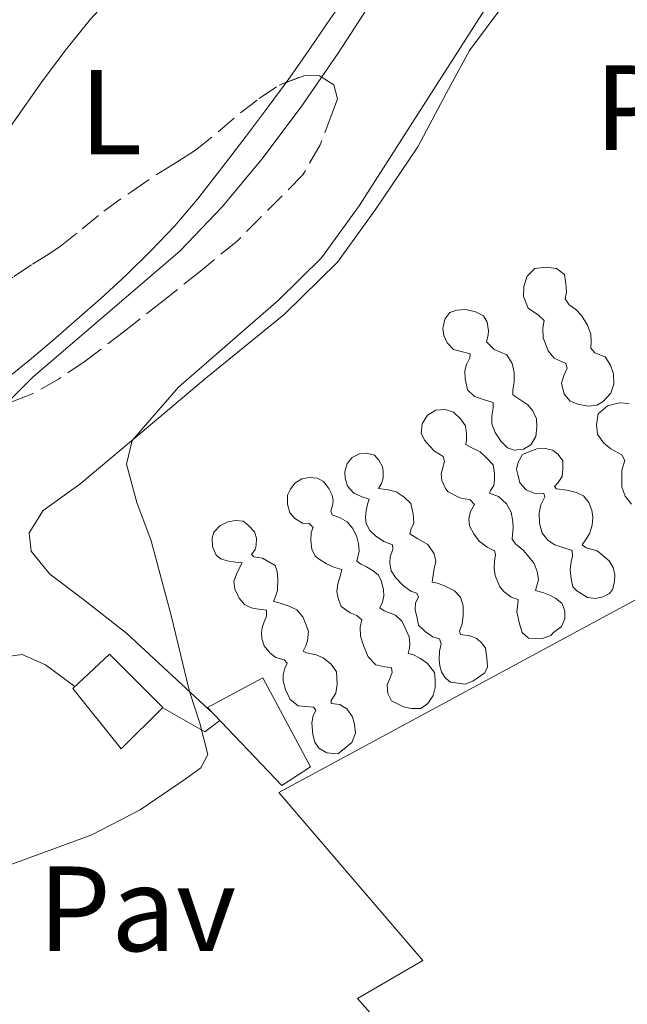
# Model space of a CAD drawing. Units: metres. Extents: x 598185 to 601663, y 4659720 to 4662082.
# Drawn here: x 598766 to 598816, y 4659867 to 4659948 of the extents above; entities that cross this region are included whole.
import ezdxf
from ezdxf.enums import TextEntityAlignment as Align

# ---------------------------------------------------------------- set-up
doc = ezdxf.new("R2010")
doc.units = ezdxf.units.M
doc.header["$MEASUREMENT"] = 0
doc.linetypes.add('DGN Style 3', pattern=[2.435890702152634, 1.739921930109024, -0.6959687720436097])
for name, color, linetype, lineweight in [('Curva de nivel intermedia', 30, 'Continuous', 0), ('Depósito elevado (sin especificar)', 1, 'Continuous', 0), ('Edificio', 1, 'Continuous', 13), ('Etiqueta de uso rústico', 92, 'Continuous', 0), ('Línea de cambio de uso (parcela vista)', 92, 'Continuous', 0), ('Línea de pavimento', 1, 'Continuous', 0), ('Marquesina', 1, 'Continuous', 0), ('Nave industrial', 1, 'Continuous', 13), ('Pavimento', 7, 'Continuous', 0), ('Zona arbolada', 92, 'DGN Style 3', 0)]:
    doc.layers.add(name, color=color, linetype=linetype, lineweight=lineweight)
doc.styles.add('Style-Arial', font='arial.ttf')

msp = doc.modelspace()

# ---------------------------------------------------------------- linework, layer by layer
at = {"layer": 'Curva de nivel intermedia', "color": 30, "linetype": 'Continuous', "lineweight": 0, "flags": 128}
for points, elevation in [([(598719.66, 4659872.230000001), (598722.91, 4659876.539999999), (598726.2699999996, 4659880.760000001), (598744.4900000007, 4659901.880000001), (598746.3200000012, 4659903.49), (598748.4600000004, 4659904.720000001), (598750.13, 4659905.37), (598752.7100000017, 4659905.84), (598755.070000002, 4659906.74), (598757.570000001, 4659909.21), (598759.9800000006, 4659911.74), (598767.0900000005, 4659918.759999999), (598779.2700000001, 4659929.199999999), (598782.7900000005, 4659932.869999999), (598786.0300000015, 4659936.800000001), (598789.2800000014, 4659941.119999999), (598792.3500000003, 4659945.560000001), (598801.2300000008, 4659959.26), (598804.5000000009, 4659963.179999998), (598808.3200000008, 4659966.689999999), (598812.8, 4659970.17), (598817.7900000013, 4659973)], 385), ([(598736.4700000009, 4659863.789999999), (598742.4600000011, 4659867.779999998), (598750.3200000002, 4659872.079999999), (598758.3700000012, 4659875.92), (598771.9800000011, 4659880.91), (598775.970000001, 4659882.980000001), (598779.7800000019, 4659885.550000001), (598780.9900000012, 4659886.429999999), (598781.5700000002, 4659887.550000001), (598780.9100000008, 4659890.13), (598780.0600000013, 4659892.75), (598778.5500000004, 4659899.029999998), (598776.8800000007, 4659905.210000001), (598775.6900000017, 4659908.390000001), (598774.8500000011, 4659911.57), (598775.3000000004, 4659913.52), (598779.1400000005, 4659917.939999999), (598787.4199999997, 4659925.130000001), (598790.9600000001, 4659928.619999998), (598794.0800000004, 4659932.930000001), (598804.6700000007, 4659949.480000001), (598808.0500000003, 4659954.199999999), (598812.0300000012, 4659958.560000001), (598816.400000001, 4659961.59)], 390)]:
    msp.add_lwpolyline(points, dxfattribs=dict(at, elevation=elevation))
at = {"layer": 'Depósito elevado (sin especificar)', "color": 1, "linetype": 'Continuous', "lineweight": 0, "flags": 128}
for points, elevation in [([(598813.7400000002, 4659916.439999999), (598813.0199999996, 4659916.359999999), (598812.1500000004, 4659916.52), (598811.54, 4659916.77), (598811.0199999996, 4659917.350000001), (598810.7999999998, 4659918.27), (598810.9800000006, 4659918.810000001), (598811.2800000003, 4659919.49), (598811.1600000003, 4659919.9), (598810.2000000002, 4659920.34), (598809.7000000002, 4659920.930000001), (598809.2999999998, 4659922), (598809.2599999999, 4659922.800000001), (598809.3799999999, 4659923.449999999), (598808.9100000003, 4659923.9), (598808.0599999996, 4659924.480000001), (598807.6799999997, 4659925.42), (598807.7000000002, 4659926.26), (598807.9800000006, 4659927.100000001), (598808.6200000001, 4659927.76), (598809.5300000003, 4659927.850000001), (598810.4000000004, 4659927.76), (598811.0499999998, 4659927.25), (598811.1799999997, 4659926.470000001), (598811.2300000006, 4659925.82), (598811.1200000001, 4659925.25), (598811.4500000002, 4659924.75), (598812, 4659924.359999999), (598812.4699999997, 4659923.850000001), (598812.9600000001, 4659923.050000001), (598813.25, 4659922.32), (598813.2599999999, 4659921.74), (598813.2300000006, 4659921.15), (598813.5800000001, 4659920.76), (598814.4100000003, 4659920.449999999), (598814.8600000005, 4659919.76), (598815.1200000001, 4659919.029999999), (598815.1399999997, 4659918.180000001), (598814.9000000004, 4659917.430000001), (598814.2699999996, 4659916.74), (598813.7400000002, 4659916.439999999)], 399.3500000000059), ([(598807.6600000003, 4659912.810000001), (598806.9000000004, 4659912.710000001), (598806.3399999999, 4659912.91), (598805.8099999996, 4659913.430000001), (598805.3399999999, 4659914.180000001), (598805.04, 4659914.91), (598805.04, 4659915.560000001), (598805.1600000003, 4659916.220000001), (598805.1699999999, 4659916.66), (598804.5300000003, 4659916.859999999), (598803.6200000001, 4659917.16), (598803.0499999998, 4659917.710000001), (598802.8399999999, 4659918.640000001), (598802.8200000003, 4659919.289999999), (598802.9500000002, 4659919.810000001), (598803.2199999997, 4659920.369999999), (598803.2699999996, 4659920.689999999), (598802.6399999997, 4659920.859999999), (598801.8799999999, 4659921.050000001), (598801.3700000001, 4659921.59), (598801.0700000003, 4659922.210000001), (598800.9900000002, 4659922.789999999), (598801.1699999999, 4659923.560000001), (598801.5800000001, 4659924.109999999), (598802.1600000003, 4659924.310000001), (598802.9100000003, 4659924.350000001), (598803.7100000001, 4659924.16), (598804.3600000005, 4659923.82), (598804.6699999999, 4659923.32), (598804.7699999996, 4659922.59), (598804.75, 4659922.27), (598804.5999999996, 4659921.67), (598805.2400000002, 4659921.060000001), (598806.2999999998, 4659920.619999999), (598806.7400000002, 4659919.890000001), (598806.8899999997, 4659919.140000001), (598806.9000000004, 4659918.350000001), (598806.7999999998, 4659917.699999999), (598806.79, 4659917.300000001), (598807.29, 4659916.960000001), (598808.0199999996, 4659916.480000001), (598808.4400000004, 4659915.980000001), (598808.7400000002, 4659915.300000001), (598808.7800000003, 4659914.609999999), (598808.7000000002, 4659913.859999999), (598808.29, 4659913.17), (598807.6600000003, 4659912.810000001)], 399.3500000000059), ([(598809.9299999997, 4659897.4), (598809.2000000002, 4659897.15), (598808.0800000001, 4659897.16), (598807.5599999996, 4659897.640000001), (598807.3300000001, 4659898.350000001), (598807.1299999999, 4659899.350000001), (598807.2000000002, 4659899.970000001), (598807.2400000002, 4659900.359999999), (598806.6500000004, 4659900.57), (598806.0700000003, 4659901.01), (598805.7199999997, 4659901.42), (598805.3399999999, 4659902.34), (598805.2400000002, 4659902.939999999), (598805.2699999996, 4659903.539999999), (598805.3600000005, 4659904.100000001), (598805.2800000003, 4659904.380000001), (598804.6699999999, 4659904.699999999), (598804.0099999999, 4659905.180000001), (598803.5700000003, 4659905.789999999), (598803.2100000001, 4659906.460000001), (598803.1600000003, 4659907.039999999), (598803.2999999998, 4659907.640000001), (598803.6299999999, 4659908.230000001), (598803.25, 4659908.609999999), (598802.4100000003, 4659908.77), (598801.4400000004, 4659909.26), (598801.2199999997, 4659909.539999999), (598800.9100000003, 4659910.199999999), (598800.8600000005, 4659910.76), (598800.9900000002, 4659911.289999999), (598801.1500000004, 4659911.779999999), (598801.0300000003, 4659912.199999999), (598800.2999999998, 4659912.640000001), (598799.8600000005, 4659913.100000001), (598799.4900000002, 4659913.560000001), (598799.2000000002, 4659914.140000001), (598799.2800000003, 4659914.91), (598799.7199999997, 4659915.619999999), (598800.4199999999, 4659916.02), (598801.2000000002, 4659916.09), (598801.8700000001, 4659915.850000001), (598802.4600000001, 4659915.32), (598802.8700000001, 4659914.730000001), (598802.9500000002, 4659914.060000001), (598802.9699999997, 4659913.550000001), (598802.9000000004, 4659913.199999999), (598803.3399999999, 4659912.939999999), (598804.0800000001, 4659912.58), (598804.6200000001, 4659912.09), (598805.1500000004, 4659911.52), (598805.2699999996, 4659910.800000001), (598805.2699999996, 4659910.289999999), (598805.2199999997, 4659909.810000001), (598804.9500000002, 4659909.390000001), (598804.8600000005, 4659909.15), (598805.5899999999, 4659908.880000001), (598806.2599999999, 4659908.289999999), (598806.6500000004, 4659907.600000001), (598806.79, 4659906.82), (598806.8200000003, 4659906.27), (598806.7599999999, 4659905.74), (598806.7300000006, 4659905.359999999), (598807, 4659904.980000001), (598807.6299999999, 4659904.460000001), (598808.0999999996, 4659903.9), (598808.5599999996, 4659903.350000001), (598808.8099999996, 4659902.680000001), (598808.9199999999, 4659902), (598808.7400000002, 4659901.41), (598808.6500000004, 4659901.119999999), (598809.3399999999, 4659900.92), (598809.8899999997, 4659900.699999999), (598810.3399999999, 4659900.449999999), (598810.8300000001, 4659900.07), (598811.0800000001, 4659899.42), (598811.0800000001, 4659898.76), (598810.8099999996, 4659898.140000001), (598810.1600000003, 4659897.65), (598809.9299999997, 4659897.4)], 398.9499999999975), ([(598814.2199999997, 4659900.600000001), (598813.6500000004, 4659900.460000001), (598812.9600000001, 4659900.539999999), (598812.0899999999, 4659901.08), (598811.7400000002, 4659901.42), (598811.5999999996, 4659902.08), (598811.5300000003, 4659902.850000001), (598811.5999999996, 4659903.470000001), (598811.7300000006, 4659903.960000001), (598811.6900000004, 4659904.430000001), (598811.0099999999, 4659904.640000001), (598810.2599999999, 4659904.890000001), (598809.7000000002, 4659905.25), (598809.2000000002, 4659905.859999999), (598808.9800000006, 4659906.689999999), (598808.9600000001, 4659907.52), (598809.1100000005, 4659908.210000001), (598809.4400000004, 4659908.850000001), (598809.3499999996, 4659909.130000001), (598808.54, 4659909.17), (598807.8799999999, 4659909.449999999), (598807.3700000001, 4659910.01), (598807.2000000002, 4659910.720000001), (598807.0999999996, 4659911.16), (598807.2400000002, 4659911.74), (598807.5899999999, 4659912.350000001), (598808.1900000004, 4659912.619999999), (598808.7599999999, 4659912.83), (598809.4600000001, 4659912.859999999), (598810.0999999996, 4659912.710000001), (598810.54, 4659912.350000001), (598810.9199999999, 4659911.83), (598810.9199999999, 4659911.15), (598810.8799999999, 4659910.539999999), (598810.54, 4659910.050000001), (598810.2199999997, 4659909.720000001), (598810.3899999997, 4659909.52), (598811.2400000002, 4659909.41), (598812.0599999996, 4659909.210000001), (598812.6200000001, 4659908.949999999), (598813.0599999996, 4659908.4), (598813.3200000003, 4659907.75), (598813.3899999997, 4659907.17), (598813.3399999999, 4659906.52), (598813.1399999997, 4659905.800000001), (598812.7699999996, 4659905.24), (598812.5099999999, 4659904.880000001), (598812.8600000005, 4659904.640000001), (598813.75, 4659904.380000001), (598814.2300000006, 4659904), (598814.7400000002, 4659903.560000001), (598815.0899999999, 4659903.02), (598815.2300000006, 4659902.4), (598815.1900000004, 4659901.83), (598815.04, 4659901.199999999), (598814.7800000003, 4659900.869999999), (598814.2199999997, 4659900.600000001)], 405.3099999999972), ([(598803.4900000002, 4659893.609999999), (598802.8600000005, 4659893.369999999), (598801.6299999999, 4659893.52), (598801.1799999997, 4659893.890000001), (598800.8899999997, 4659894.369999999), (598800.75, 4659894.890000001), (598800.6900000004, 4659895.4), (598800.7199999997, 4659896.09), (598800.8600000005, 4659896.699999999), (598800.7300000006, 4659897.100000001), (598800.1600000003, 4659897.279999999), (598799.54, 4659897.720000001), (598798.9800000006, 4659898.24), (598798.8499999996, 4659898.949999999), (598798.7199999997, 4659899.480000001), (598798.7400000002, 4659900.08), (598798.9900000002, 4659900.550000001), (598798.8399999999, 4659900.9), (598798.3600000005, 4659901.060000001), (598797.7400000002, 4659901.49), (598797.0800000001, 4659902.189999999), (598796.7400000002, 4659902.730000001), (598796.6299999999, 4659903.380000001), (598796.6500000004, 4659903.92), (598796.8700000001, 4659904.49), (598796.8499999996, 4659904.880000001), (598796.1200000001, 4659905.17), (598795.4299999997, 4659905.630000001), (598794.9600000001, 4659906.07), (598794.6699999999, 4659906.65), (598794.6200000001, 4659907.16), (598794.6500000004, 4659907.689999999), (598794.7599999999, 4659908.25), (598794.9000000004, 4659908.680000001), (598794.3300000001, 4659908.850000001), (598793.6500000004, 4659909.17), (598793.1200000001, 4659909.75), (598792.9199999999, 4659910.390000001), (598792.9100000003, 4659910.930000001), (598793.0899999999, 4659911.619999999), (598793.5, 4659912.100000001), (598794.0999999996, 4659912.430000001), (598794.7000000002, 4659912.480000001), (598795.3399999999, 4659912.300000001), (598795.7100000001, 4659911.9), (598796, 4659911.33), (598796.0700000003, 4659910.930000001), (598796.0599999996, 4659910.4), (598795.9400000004, 4659909.949999999), (598795.6799999997, 4659909.560000001), (598796.4900000002, 4659909.449999999), (598797.1500000004, 4659909.279999999), (598797.7999999998, 4659908.83), (598798.3600000005, 4659908.32), (598798.5499999998, 4659907.439999999), (598798.5899999999, 4659906.689999999), (598798.3799999999, 4659906.199999999), (598798.2599999999, 4659905.810000001), (598798.9400000004, 4659905.390000001), (598799.75, 4659904.92), (598800.29, 4659904.140000001), (598800.4100000003, 4659903.5), (598800.29, 4659902.930000001), (598800.1900000004, 4659902.369999999), (598800.1200000001, 4659901.810000001), (598800.5499999998, 4659901.730000001), (598801.2000000002, 4659901.460000001), (598801.9600000001, 4659901.08), (598802.4600000001, 4659900.57), (598802.6900000004, 4659899.84), (598802.6799999997, 4659899.050000001), (598802.5899999999, 4659898.350000001), (598802.3799999999, 4659897.76), (598802.4600000001, 4659897.470000001), (598803.2199999997, 4659897.359999999), (598803.7999999998, 4659897.130000001), (598804.2199999997, 4659896.76), (598804.5300000003, 4659896.350000001), (598804.6500000004, 4659895.550000001), (598804.6799999997, 4659894.800000001), (598804.4600000001, 4659894.289999999), (598803.4900000002, 4659893.609999999)], 398.9499999999977), ([(598799.1799999997, 4659891.359999999), (598798.4000000004, 4659891.34), (598797.7400000002, 4659891.5), (598796.7599999999, 4659891.980000001), (598796.4400000004, 4659892.600000001), (598796.4100000003, 4659893.310000001), (598796.6200000001, 4659893.83), (598796.8099999996, 4659894.33), (598796.7599999999, 4659894.720000001), (598796.2000000002, 4659894.800000001), (598795.4600000001, 4659894.970000001), (598794.8399999999, 4659895.619999999), (598794.4400000004, 4659896.560000001), (598794.2000000002, 4659897.34), (598794.1699999999, 4659898.07), (598794.2999999998, 4659898.680000001), (598793.9000000004, 4659899.029999999), (598793.3300000001, 4659899.27), (598792.5999999996, 4659899.800000001), (598792.3399999999, 4659900.470000001), (598792.2300000006, 4659901.039999999), (598792.3200000003, 4659901.66), (598792.54, 4659902.390000001), (598792.6399999997, 4659902.850000001), (598792.0800000001, 4659903.01), (598791.3899999997, 4659903.310000001), (598790.8600000005, 4659903.66), (598790.4400000004, 4659903.960000001), (598790.1600000003, 4659904.539999999), (598790.0800000001, 4659905.24), (598790.1200000001, 4659905.92), (598790.2800000003, 4659906.32), (598789.9600000001, 4659906.640000001), (598789.4100000003, 4659906.680000001), (598788.7699999996, 4659907.060000001), (598788.3499999996, 4659907.539999999), (598788.1600000003, 4659908.25), (598788.1699999999, 4659909), (598788.4000000004, 4659909.5), (598788.7599999999, 4659910), (598789.3399999999, 4659910.359999999), (598789.9400000004, 4659910.470000001), (598790.6500000004, 4659910.390000001), (598791.1399999997, 4659910.140000001), (598791.5700000003, 4659909.550000001), (598791.8600000005, 4659909), (598791.9199999999, 4659908.550000001), (598791.8799999999, 4659908.119999999), (598791.75, 4659907.699999999), (598791.8600000005, 4659907.369999999), (598792.5, 4659907.130000001), (598793.0999999996, 4659906.800000001), (598793.5599999996, 4659906.24), (598793.8799999999, 4659905.550000001), (598794.0300000003, 4659905), (598794.0800000001, 4659904.359999999), (598793.9800000006, 4659903.890000001), (598793.9000000004, 4659903.539999999), (598794.2100000001, 4659903.300000001), (598794.7000000002, 4659903.060000001), (598795.2300000006, 4659902.75), (598795.6699999999, 4659902.369999999), (598795.9199999999, 4659901.859999999), (598796.0899999999, 4659901.180000001), (598796.1200000001, 4659900.66), (598796.0099999999, 4659900.140000001), (598795.7999999998, 4659899.67), (598796.1500000004, 4659899.42), (598797.0800000001, 4659899.060000001), (598797.6299999999, 4659898.539999999), (598797.9800000006, 4659897.83), (598798.2100000001, 4659897.279999999), (598798.2699999996, 4659896.689999999), (598798.25, 4659896.33), (598798.1299999999, 4659895.91), (598798.5199999996, 4659895.83), (598799.1500000004, 4659895.49), (598799.7300000006, 4659895.07), (598800.2999999998, 4659894.32), (598800.3799999999, 4659893.720000001), (598800.3799999999, 4659893.08), (598800.2000000002, 4659892.42), (598799.7699999996, 4659891.76), (598799.1799999997, 4659891.359999999)], 398.9499999999977)]:
    msp.add_lwpolyline(points, close=True, dxfattribs=dict(at, elevation=elevation))
for points, elevation in [([(598813.0199999996, 4659916.359999999), (598812.1500000004, 4659916.52), (598811.54, 4659916.77), (598811.0199999996, 4659917.350000001), (598810.7999999998, 4659918.27), (598810.9800000006, 4659918.810000001), (598811.2800000003, 4659919.49), (598811.1600000003, 4659919.9), (598810.2000000002, 4659920.34), (598809.7000000002, 4659920.930000001), (598809.2999999998, 4659922), (598809.2599999999, 4659922.800000001), (598809.3799999999, 4659923.449999999), (598808.9100000003, 4659923.9), (598808.0599999996, 4659924.480000001), (598807.6799999997, 4659925.42), (598807.7000000002, 4659926.26), (598807.9800000006, 4659927.100000001), (598808.6200000001, 4659927.76), (598809.5300000003, 4659927.850000001), (598810.4000000004, 4659927.76), (598811.0499999998, 4659927.25), (598811.1799999997, 4659926.470000001), (598811.2300000006, 4659925.82), (598811.1200000001, 4659925.25), (598811.4500000002, 4659924.75), (598812, 4659924.359999999), (598812.4699999997, 4659923.850000001), (598812.9600000001, 4659923.050000001), (598813.25, 4659922.32), (598813.2599999999, 4659921.74), (598813.2300000006, 4659921.15), (598813.5800000001, 4659920.76), (598814.4100000003, 4659920.449999999), (598814.8600000005, 4659919.76), (598815.1200000001, 4659919.029999999), (598815.1399999997, 4659918.180000001), (598814.9000000004, 4659917.430000001), (598814.2699999996, 4659916.74), (598813.7400000002, 4659916.439999999), (598813.0199999996, 4659916.359999999)], 399.3500000000059), ([(598806.9000000004, 4659912.710000001), (598806.3399999999, 4659912.91), (598805.8099999996, 4659913.430000001), (598805.3399999999, 4659914.180000001), (598805.04, 4659914.91), (598805.04, 4659915.560000001), (598805.1600000003, 4659916.220000001), (598805.1699999999, 4659916.66), (598804.5300000003, 4659916.859999999), (598803.6200000001, 4659917.16), (598803.0499999998, 4659917.710000001), (598802.8399999999, 4659918.640000001), (598802.8200000003, 4659919.289999999), (598802.9500000002, 4659919.810000001), (598803.2199999997, 4659920.369999999), (598803.2699999996, 4659920.689999999), (598802.6399999997, 4659920.859999999), (598801.8799999999, 4659921.050000001), (598801.3700000001, 4659921.59), (598801.0700000003, 4659922.210000001), (598800.9900000002, 4659922.789999999), (598801.1699999999, 4659923.560000001), (598801.5800000001, 4659924.109999999), (598802.1600000003, 4659924.310000001), (598802.9100000003, 4659924.350000001), (598803.7100000001, 4659924.16), (598804.3600000005, 4659923.82), (598804.6699999999, 4659923.32), (598804.7699999996, 4659922.59), (598804.75, 4659922.27), (598804.5999999996, 4659921.67), (598805.2400000002, 4659921.060000001), (598806.2999999998, 4659920.619999999), (598806.7400000002, 4659919.890000001), (598806.8899999997, 4659919.140000001), (598806.9000000004, 4659918.350000001), (598806.7999999998, 4659917.699999999), (598806.79, 4659917.300000001), (598807.29, 4659916.960000001), (598808.0199999996, 4659916.480000001), (598808.4400000004, 4659915.980000001), (598808.7400000002, 4659915.300000001), (598808.7800000003, 4659914.609999999), (598808.7000000002, 4659913.859999999), (598808.29, 4659913.17), (598807.6600000003, 4659912.810000001), (598806.9000000004, 4659912.710000001)], 399.3500000000059), ([(598816.5999999996, 4659908.24), (598816.0800000001, 4659908.92), (598815.8099999996, 4659909.689999999), (598815.79, 4659910.460000001), (598815.79, 4659911.060000001), (598816.0599999996, 4659911.859999999), (598815.79, 4659912.33), (598814.8799999999, 4659912.82), (598814.2800000003, 4659913.34), (598813.79, 4659914.050000001), (598813.7100000001, 4659914.82), (598813.8399999999, 4659915.730000001), (598814.6200000001, 4659916.380000001), (598815.6200000001, 4659916.630000001), (598816.4000000004, 4659916.57)], 405.3099999999973), ([(598816.5999999996, 4659908.24), (598816.0800000001, 4659908.92), (598815.8099999996, 4659909.689999999), (598815.79, 4659910.460000001), (598815.79, 4659911.060000001), (598816.0599999996, 4659911.859999999), (598815.79, 4659912.33), (598814.8799999999, 4659912.82), (598814.2800000003, 4659913.34), (598813.79, 4659914.050000001), (598813.7100000001, 4659914.82), (598813.8399999999, 4659915.730000001), (598814.6200000001, 4659916.380000001), (598815.6200000001, 4659916.630000001), (598816.4000000004, 4659916.57)], 405.3099999999973), ([(598809.2000000002, 4659897.15), (598808.0800000001, 4659897.16), (598807.5599999996, 4659897.640000001), (598807.3300000001, 4659898.350000001), (598807.1299999999, 4659899.350000001), (598807.2000000002, 4659899.970000001), (598807.2400000002, 4659900.359999999), (598806.6500000004, 4659900.57), (598806.0700000003, 4659901.01), (598805.7199999997, 4659901.42), (598805.3399999999, 4659902.34), (598805.2400000002, 4659902.939999999), (598805.2699999996, 4659903.539999999), (598805.3600000005, 4659904.100000001), (598805.2800000003, 4659904.380000001), (598804.6699999999, 4659904.699999999), (598804.0099999999, 4659905.180000001), (598803.5700000003, 4659905.789999999), (598803.2100000001, 4659906.460000001), (598803.1600000003, 4659907.039999999), (598803.2999999998, 4659907.640000001), (598803.6299999999, 4659908.230000001), (598803.25, 4659908.609999999), (598802.4100000003, 4659908.77), (598801.4400000004, 4659909.26), (598801.2199999997, 4659909.539999999), (598800.9100000003, 4659910.199999999), (598800.8600000005, 4659910.76), (598800.9900000002, 4659911.289999999), (598801.1500000004, 4659911.779999999), (598801.0300000003, 4659912.199999999), (598800.2999999998, 4659912.640000001), (598799.8600000005, 4659913.100000001), (598799.4900000002, 4659913.560000001), (598799.2000000002, 4659914.140000001), (598799.2800000003, 4659914.91), (598799.7199999997, 4659915.619999999), (598800.4199999999, 4659916.02), (598801.2000000002, 4659916.09), (598801.8700000001, 4659915.850000001), (598802.4600000001, 4659915.32), (598802.8700000001, 4659914.730000001), (598802.9500000002, 4659914.060000001), (598802.9699999997, 4659913.550000001), (598802.9000000004, 4659913.199999999), (598803.3399999999, 4659912.939999999), (598804.0800000001, 4659912.58), (598804.6200000001, 4659912.09), (598805.1500000004, 4659911.52), (598805.2699999996, 4659910.800000001), (598805.2699999996, 4659910.289999999), (598805.2199999997, 4659909.810000001), (598804.9500000002, 4659909.390000001), (598804.8600000005, 4659909.15), (598805.5899999999, 4659908.880000001), (598806.2599999999, 4659908.289999999), (598806.6500000004, 4659907.600000001), (598806.79, 4659906.82), (598806.8200000003, 4659906.27), (598806.7599999999, 4659905.74), (598806.7300000006, 4659905.359999999), (598807, 4659904.980000001), (598807.6299999999, 4659904.460000001), (598808.0999999996, 4659903.9), (598808.5599999996, 4659903.350000001), (598808.8099999996, 4659902.680000001), (598808.9199999999, 4659902), (598808.7400000002, 4659901.41), (598808.6500000004, 4659901.119999999), (598809.3399999999, 4659900.92), (598809.8899999997, 4659900.699999999), (598810.3399999999, 4659900.449999999), (598810.8300000001, 4659900.07), (598811.0800000001, 4659899.42), (598811.0800000001, 4659898.76), (598810.8099999996, 4659898.140000001), (598810.1600000003, 4659897.65), (598809.9299999997, 4659897.4), (598809.2000000002, 4659897.15)], 398.9499999999975), ([(598813.6500000004, 4659900.460000001), (598812.9600000001, 4659900.539999999), (598812.0899999999, 4659901.08), (598811.7400000002, 4659901.42), (598811.5999999996, 4659902.08), (598811.5300000003, 4659902.850000001), (598811.5999999996, 4659903.470000001), (598811.7300000006, 4659903.960000001), (598811.6900000004, 4659904.430000001), (598811.0099999999, 4659904.640000001), (598810.2599999999, 4659904.890000001), (598809.7000000002, 4659905.25), (598809.2000000002, 4659905.859999999), (598808.9800000006, 4659906.689999999), (598808.9600000001, 4659907.52), (598809.1100000005, 4659908.210000001), (598809.4400000004, 4659908.850000001), (598809.3499999996, 4659909.130000001), (598808.54, 4659909.17), (598807.8799999999, 4659909.449999999), (598807.3700000001, 4659910.01), (598807.2000000002, 4659910.720000001), (598807.0999999996, 4659911.16), (598807.2400000002, 4659911.74), (598807.5899999999, 4659912.350000001), (598808.1900000004, 4659912.619999999), (598808.7599999999, 4659912.83), (598809.4600000001, 4659912.859999999), (598810.0999999996, 4659912.710000001), (598810.54, 4659912.350000001), (598810.9199999999, 4659911.83), (598810.9199999999, 4659911.15), (598810.8799999999, 4659910.539999999), (598810.54, 4659910.050000001), (598810.2199999997, 4659909.720000001), (598810.3899999997, 4659909.52), (598811.2400000002, 4659909.41), (598812.0599999996, 4659909.210000001), (598812.6200000001, 4659908.949999999), (598813.0599999996, 4659908.4), (598813.3200000003, 4659907.75), (598813.3899999997, 4659907.17), (598813.3399999999, 4659906.52), (598813.1399999997, 4659905.800000001), (598812.7699999996, 4659905.24), (598812.5099999999, 4659904.880000001), (598812.8600000005, 4659904.640000001), (598813.75, 4659904.380000001), (598814.2300000006, 4659904), (598814.7400000002, 4659903.560000001), (598815.0899999999, 4659903.02), (598815.2300000006, 4659902.4), (598815.1900000004, 4659901.83), (598815.04, 4659901.199999999), (598814.7800000003, 4659900.869999999), (598814.2199999997, 4659900.600000001), (598813.6500000004, 4659900.460000001)], 405.3099999999972), ([(598802.8600000005, 4659893.369999999), (598801.6299999999, 4659893.52), (598801.1799999997, 4659893.890000001), (598800.8899999997, 4659894.369999999), (598800.75, 4659894.890000001), (598800.6900000004, 4659895.4), (598800.7199999997, 4659896.09), (598800.8600000005, 4659896.699999999), (598800.7300000006, 4659897.100000001), (598800.1600000003, 4659897.279999999), (598799.54, 4659897.720000001), (598798.9800000006, 4659898.24), (598798.8499999996, 4659898.949999999), (598798.7199999997, 4659899.480000001), (598798.7400000002, 4659900.08), (598798.9900000002, 4659900.550000001), (598798.8399999999, 4659900.9), (598798.3600000005, 4659901.060000001), (598797.7400000002, 4659901.49), (598797.0800000001, 4659902.189999999), (598796.7400000002, 4659902.730000001), (598796.6299999999, 4659903.380000001), (598796.6500000004, 4659903.92), (598796.8700000001, 4659904.49), (598796.8499999996, 4659904.880000001), (598796.1200000001, 4659905.17), (598795.4299999997, 4659905.630000001), (598794.9600000001, 4659906.07), (598794.6699999999, 4659906.65), (598794.6200000001, 4659907.16), (598794.6500000004, 4659907.689999999), (598794.7599999999, 4659908.25), (598794.9000000004, 4659908.680000001), (598794.3300000001, 4659908.850000001), (598793.6500000004, 4659909.17), (598793.1200000001, 4659909.75), (598792.9199999999, 4659910.390000001), (598792.9100000003, 4659910.930000001), (598793.0899999999, 4659911.619999999), (598793.5, 4659912.100000001), (598794.0999999996, 4659912.430000001), (598794.7000000002, 4659912.480000001), (598795.3399999999, 4659912.300000001), (598795.7100000001, 4659911.9), (598796, 4659911.33), (598796.0700000003, 4659910.930000001), (598796.0599999996, 4659910.4), (598795.9400000004, 4659909.949999999), (598795.6799999997, 4659909.560000001), (598796.4900000002, 4659909.449999999), (598797.1500000004, 4659909.279999999), (598797.7999999998, 4659908.83), (598798.3600000005, 4659908.32), (598798.5499999998, 4659907.439999999), (598798.5899999999, 4659906.689999999), (598798.3799999999, 4659906.199999999), (598798.2599999999, 4659905.810000001), (598798.9400000004, 4659905.390000001), (598799.75, 4659904.92), (598800.29, 4659904.140000001), (598800.4100000003, 4659903.5), (598800.29, 4659902.930000001), (598800.1900000004, 4659902.369999999), (598800.1200000001, 4659901.810000001), (598800.5499999998, 4659901.730000001), (598801.2000000002, 4659901.460000001), (598801.9600000001, 4659901.08), (598802.4600000001, 4659900.57), (598802.6900000004, 4659899.84), (598802.6799999997, 4659899.050000001), (598802.5899999999, 4659898.350000001), (598802.3799999999, 4659897.76), (598802.4600000001, 4659897.470000001), (598803.2199999997, 4659897.359999999), (598803.7999999998, 4659897.130000001), (598804.2199999997, 4659896.76), (598804.5300000003, 4659896.350000001), (598804.6500000004, 4659895.550000001), (598804.6799999997, 4659894.800000001), (598804.4600000001, 4659894.289999999), (598803.4900000002, 4659893.609999999), (598802.8600000005, 4659893.369999999)], 398.9499999999977), ([(598798.4000000004, 4659891.34), (598797.7400000002, 4659891.5), (598796.7599999999, 4659891.980000001), (598796.4400000004, 4659892.600000001), (598796.4100000003, 4659893.310000001), (598796.6200000001, 4659893.83), (598796.8099999996, 4659894.33), (598796.7599999999, 4659894.720000001), (598796.2000000002, 4659894.800000001), (598795.4600000001, 4659894.970000001), (598794.8399999999, 4659895.619999999), (598794.4400000004, 4659896.560000001), (598794.2000000002, 4659897.34), (598794.1699999999, 4659898.07), (598794.2999999998, 4659898.680000001), (598793.9000000004, 4659899.029999999), (598793.3300000001, 4659899.27), (598792.5999999996, 4659899.800000001), (598792.3399999999, 4659900.470000001), (598792.2300000006, 4659901.039999999), (598792.3200000003, 4659901.66), (598792.54, 4659902.390000001), (598792.6399999997, 4659902.850000001), (598792.0800000001, 4659903.01), (598791.3899999997, 4659903.310000001), (598790.8600000005, 4659903.66), (598790.4400000004, 4659903.960000001), (598790.1600000003, 4659904.539999999), (598790.0800000001, 4659905.24), (598790.1200000001, 4659905.92), (598790.2800000003, 4659906.32), (598789.9600000001, 4659906.640000001), (598789.4100000003, 4659906.680000001), (598788.7699999996, 4659907.060000001), (598788.3499999996, 4659907.539999999), (598788.1600000003, 4659908.25), (598788.1699999999, 4659909), (598788.4000000004, 4659909.5), (598788.7599999999, 4659910), (598789.3399999999, 4659910.359999999), (598789.9400000004, 4659910.470000001), (598790.6500000004, 4659910.390000001), (598791.1399999997, 4659910.140000001), (598791.5700000003, 4659909.550000001), (598791.8600000005, 4659909), (598791.9199999999, 4659908.550000001), (598791.8799999999, 4659908.119999999), (598791.75, 4659907.699999999), (598791.8600000005, 4659907.369999999), (598792.5, 4659907.130000001), (598793.0999999996, 4659906.800000001), (598793.5599999996, 4659906.24), (598793.8799999999, 4659905.550000001), (598794.0300000003, 4659905), (598794.0800000001, 4659904.359999999), (598793.9800000006, 4659903.890000001), (598793.9000000004, 4659903.539999999), (598794.2100000001, 4659903.300000001), (598794.7000000002, 4659903.060000001), (598795.2300000006, 4659902.75), (598795.6699999999, 4659902.369999999), (598795.9199999999, 4659901.859999999), (598796.0899999999, 4659901.180000001), (598796.1200000001, 4659900.66), (598796.0099999999, 4659900.140000001), (598795.7999999998, 4659899.67), (598796.1500000004, 4659899.42), (598797.0800000001, 4659899.060000001), (598797.6299999999, 4659898.539999999), (598797.9800000006, 4659897.83), (598798.2100000001, 4659897.279999999), (598798.2699999996, 4659896.689999999), (598798.25, 4659896.33), (598798.1299999999, 4659895.91), (598798.5199999996, 4659895.83), (598799.1500000004, 4659895.49), (598799.7300000006, 4659895.07), (598800.2999999998, 4659894.32), (598800.3799999999, 4659893.720000001), (598800.3799999999, 4659893.08), (598800.2000000002, 4659892.42), (598799.7699999996, 4659891.76), (598799.1799999997, 4659891.359999999), (598798.4000000004, 4659891.34)], 398.9499999999977)]:
    msp.add_lwpolyline(points, dxfattribs=dict(at, elevation=elevation))
at = {"layer": 'Depósito elevado (sin especificar)', "color": 1, "linetype": 'Continuous', "lineweight": 0}
msp.add_polyline3d([(598792.7000000002, 4659887.9, 398.9499999999971), (598792.3099999996, 4659887.600000001, 399.0099999999948), (598791.4100000003, 4659887.67, 399.0099999999948), (598790.7599999999, 4659888.060000001, 399.0099999999948), (598790.4100000003, 4659888.57, 399.0099999999948), (598790.25, 4659889.210000001, 399.0099999999948), (598790.1600000003, 4659890.16, 399.0099999999948), (598790.2800000003, 4659890.75, 399.0099999999948), (598790.4900000002, 4659891.210000001, 399.0099999999948), (598790.3200000003, 4659891.470000001, 399.0099999999948), (598789.6799999997, 4659891.52, 399.0099999999948), (598789.0300000003, 4659891.560000001, 399.0099999999948), (598788.3700000001, 4659892.100000001, 399.0099999999948), (598787.9800000006, 4659892.92, 399.0099999999948), (598787.7999999998, 4659893.630000001, 399.0099999999948), (598787.79, 4659894.140000001, 399.0099999999948), (598787.9299999997, 4659894.689999999, 399.0099999999948), (598788.1299999999, 4659895.09, 399.0099999999948), (598787.8799999999, 4659895.380000001, 399.0099999999948), (598787.2000000002, 4659895.58, 399.0099999999948), (598786.7199999997, 4659895.930000001, 399.0099999999948), (598786.2300000006, 4659896.539999999, 399.0099999999948), (598786.04, 4659897.140000001, 399.0099999999948), (598786.0099999999, 4659897.609999999, 399.0099999999948), (598786.0599999996, 4659898.039999999, 399.0099999999948), (598786.2400000002, 4659898.52, 399.0099999999948), (598786.4100000003, 4659898.99, 399.0099999999948), (598786.4100000003, 4659899.49, 399.0099999999948), (598786.0599999996, 4659899.550000001, 399.0099999999948), (598785.75, 4659899.57, 399.0099999999948), (598785.1399999997, 4659899.680000001, 399.0099999999948), (598784.5999999996, 4659899.949999999, 399.0099999999948), (598784.1699999999, 4659900.480000001, 399.0099999999948), (598783.79, 4659901.220000001, 399.0099999999948), (598783.7199999997, 4659901.890000001, 399.0099999999948), (598784, 4659902.600000001, 399.0099999999948), (598784.4000000004, 4659903.4, 398.9199999999983), (598783.8600000005, 4659903.460000001, 398.9199999999983), (598783.1799999997, 4659903.560000001, 398.9199999999983), (598782.6500000004, 4659903.74, 398.9199999999983), (598782.25, 4659904.039999999, 398.9199999999983), (598781.9500000002, 4659904.74, 398.9199999999983), (598781.9299999997, 4659905.449999999, 398.9199999999983), (598782.0599999996, 4659905.949999999, 398.9199999999983), (598782.5800000001, 4659906.49, 398.9199999999983), (598783.2100000001, 4659906.800000001, 398.9199999999983), (598783.8499999996, 4659906.9, 398.9199999999983), (598784.4800000006, 4659906.850000001, 398.9199999999983), (598784.9699999997, 4659906.470000001, 398.9199999999983), (598785.4400000004, 4659905.970000001, 398.9199999999983), (598785.5899999999, 4659905.439999999, 398.9199999999983), (598785.5700000003, 4659904.84, 398.9199999999983), (598785.4800000006, 4659904.49, 398.9199999999983), (598785.1900000004, 4659904.100000001, 398.9199999999983), (598785.3799999999, 4659903.91, 398.9199999999983), (598786.0899999999, 4659903.779999999, 398.9199999999983), (598787.1399999997, 4659903.180000001, 398.9600000000065), (598787.3099999996, 4659902.680000001, 398.9499999999971), (598787.3499999996, 4659902.07, 398.9499999999971), (598787.3399999999, 4659901.109999999, 398.9499999999971), (598787.1399999997, 4659900.529999999, 398.9499999999971), (598787.0099999999, 4659900.199999999, 398.9499999999971), (598787.5599999996, 4659900.050000001, 398.9499999999971), (598788.29, 4659899.810000001, 398.9499999999971), (598788.9299999997, 4659899.5, 398.9499999999971), (598789.4199999999, 4659898.939999999, 398.9499999999971), (598789.6699999999, 4659898.32, 398.9499999999971), (598789.8799999999, 4659897.710000001, 398.9499999999971), (598789.8200000003, 4659896.960000001, 398.9499999999971), (598789.6600000003, 4659896.539999999, 398.9499999999971), (598789.4400000004, 4659896.08, 398.9499999999971), (598789.7199999997, 4659895.949999999, 398.9499999999971), (598790.5300000003, 4659895.800000001, 398.9499999999971), (598791.1100000005, 4659895.550000001, 398.9499999999971), (598791.7699999996, 4659895.029999999, 398.9499999999971), (598792.2000000002, 4659894.369999999, 398.9499999999971), (598792.2699999996, 4659893.359999999, 398.9499999999971), (598792.1600000003, 4659892.619999999, 398.9499999999971), (598791.7800000003, 4659892, 398.9499999999971), (598791.7800000003, 4659891.75, 398.9499999999971), (598792.4800000006, 4659891.680000001, 398.9499999999971), (598793.0599999996, 4659891.32, 398.9499999999971), (598793.54, 4659890.66, 398.9499999999971), (598793.7000000002, 4659890.050000001, 398.9499999999971), (598793.7800000003, 4659889.32, 398.9499999999971), (598793.4699999997, 4659888.539999999, 398.9499999999971)], close=True, dxfattribs=at)
msp.add_polyline3d([(598792.3099999996, 4659887.600000001, 399.0099999999948), (598791.4100000003, 4659887.67, 399.0099999999948), (598790.7599999999, 4659888.060000001, 399.0099999999948), (598790.4100000003, 4659888.57, 399.0099999999948), (598790.25, 4659889.210000001, 399.0099999999948), (598790.1600000003, 4659890.16, 399.0099999999948), (598790.2800000003, 4659890.75, 399.0099999999948), (598790.4900000002, 4659891.210000001, 399.0099999999948), (598790.3200000003, 4659891.470000001, 399.0099999999948), (598789.6799999997, 4659891.52, 399.0099999999948), (598789.0300000003, 4659891.560000001, 399.0099999999948), (598788.3700000001, 4659892.100000001, 399.0099999999948), (598787.9800000006, 4659892.92, 399.0099999999948), (598787.7999999998, 4659893.630000001, 399.0099999999948), (598787.79, 4659894.140000001, 399.0099999999948), (598787.9299999997, 4659894.689999999, 399.0099999999948), (598788.1299999999, 4659895.09, 399.0099999999948), (598787.8799999999, 4659895.380000001, 399.0099999999948), (598787.2000000002, 4659895.58, 399.0099999999948), (598786.7199999997, 4659895.930000001, 399.0099999999948), (598786.2300000006, 4659896.539999999, 399.0099999999948), (598786.04, 4659897.140000001, 399.0099999999948), (598786.0099999999, 4659897.609999999, 399.0099999999948), (598786.0599999996, 4659898.039999999, 399.0099999999948), (598786.2400000002, 4659898.52, 399.0099999999948), (598786.4100000003, 4659898.99, 399.0099999999948), (598786.4100000003, 4659899.49, 399.0099999999948), (598786.0599999996, 4659899.550000001, 399.0099999999948), (598785.75, 4659899.57, 399.0099999999948), (598785.1399999997, 4659899.680000001, 399.0099999999948), (598784.5999999996, 4659899.949999999, 399.0099999999948), (598784.1699999999, 4659900.480000001, 399.0099999999948), (598783.79, 4659901.220000001, 399.0099999999948), (598783.7199999997, 4659901.890000001, 399.0099999999948), (598784, 4659902.600000001, 399.0099999999948), (598784.4000000004, 4659903.4, 398.9199999999983), (598783.8600000005, 4659903.460000001, 398.9199999999983), (598783.1799999997, 4659903.560000001, 398.9199999999983), (598782.6500000004, 4659903.74, 398.9199999999983), (598782.25, 4659904.039999999, 398.9199999999983), (598781.9500000002, 4659904.74, 398.9199999999983), (598781.9299999997, 4659905.449999999, 398.9199999999983), (598782.0599999996, 4659905.949999999, 398.9199999999983), (598782.5800000001, 4659906.49, 398.9199999999983), (598783.2100000001, 4659906.800000001, 398.9199999999983), (598783.8499999996, 4659906.9, 398.9199999999983), (598784.4800000006, 4659906.850000001, 398.9199999999983), (598784.9699999997, 4659906.470000001, 398.9199999999983), (598785.4400000004, 4659905.970000001, 398.9199999999983), (598785.5899999999, 4659905.439999999, 398.9199999999983), (598785.5700000003, 4659904.84, 398.9199999999983), (598785.4800000006, 4659904.49, 398.9199999999983), (598785.1900000004, 4659904.100000001, 398.9199999999983), (598785.3799999999, 4659903.91, 398.9199999999983), (598786.0899999999, 4659903.779999999, 398.9199999999983), (598787.1399999997, 4659903.180000001, 398.9600000000065), (598787.3099999996, 4659902.680000001, 398.9499999999971), (598787.3499999996, 4659902.07, 398.9499999999971), (598787.3399999999, 4659901.109999999, 398.9499999999971), (598787.1399999997, 4659900.529999999, 398.9499999999971), (598787.0099999999, 4659900.199999999, 398.9499999999971), (598787.5599999996, 4659900.050000001, 398.9499999999971), (598788.29, 4659899.810000001, 398.9499999999971), (598788.9299999997, 4659899.5, 398.9499999999971), (598789.4199999999, 4659898.939999999, 398.9499999999971), (598789.6699999999, 4659898.32, 398.9499999999971), (598789.8799999999, 4659897.710000001, 398.9499999999971), (598789.8200000003, 4659896.960000001, 398.9499999999971), (598789.6600000003, 4659896.539999999, 398.9499999999971), (598789.4400000004, 4659896.08, 398.9499999999971), (598789.7199999997, 4659895.949999999, 398.9499999999971), (598790.5300000003, 4659895.800000001, 398.9499999999971), (598791.1100000005, 4659895.550000001, 398.9499999999971), (598791.7699999996, 4659895.029999999, 398.9499999999971), (598792.2000000002, 4659894.369999999, 398.9499999999971), (598792.2699999996, 4659893.359999999, 398.9499999999971), (598792.1600000003, 4659892.619999999, 398.9499999999971), (598791.7800000003, 4659892, 398.9499999999971), (598791.7800000003, 4659891.75, 398.9499999999971), (598792.4800000006, 4659891.680000001, 398.9499999999971), (598793.0599999996, 4659891.32, 398.9499999999971), (598793.54, 4659890.66, 398.9499999999971), (598793.7000000002, 4659890.050000001, 398.9499999999971), (598793.7800000003, 4659889.32, 398.9499999999971), (598793.4699999997, 4659888.539999999, 398.9499999999971), (598792.7000000002, 4659887.9, 398.9499999999971), (598792.3099999996, 4659887.600000001, 399.0099999999948)], dxfattribs=at)
at = {"layer": 'Edificio', "color": 1, "linetype": 'Continuous', "lineweight": 13}
msp.add_polyline3d([(598777.8499999996, 4659891.42, 393.179999999993), (598774.4100000003, 4659888, 393.2599999999948), (598770.4000000004, 4659893.01, 393.25), (598773.4500000002, 4659895.84, 393.25)], close=True, dxfattribs=at)
at = {"layer": 'Edificio', "color": 51, "linetype": 'Continuous', "lineweight": 13}
msp.add_polyline3d([(598774.4100000003, 4659888, 393.2599999999948), (598770.4000000004, 4659893.01, 393.25), (598773.4500000002, 4659895.84, 393.179999999993), (598777.8499999996, 4659891.42, 393.179999999993), (598774.4100000003, 4659888, 393.2599999999948)], dxfattribs=at)
at = {"layer": 'Línea de cambio de uso (parcela vista)', "color": 92, "linetype": 'Continuous', "lineweight": 0}
for points in [[(598761.4659000002, 4659934.2192, 383.0022000000026), (598763.0599999996, 4659936.390000001, 383.0500000000029), (598765.4600000001, 4659939.779999999, 382.9799999999959), (598767.8399999999, 4659943.180000001, 382.8500000000058), (598769.8099999996, 4659945.810000001, 382.820000000007), (598771.8600000005, 4659948.380000001, 382.8000000000029), (598774.4800000006, 4659951.25, 382.8000000000029), (598777.1500000004, 4659954.060000001, 382.8000000000029), (598778.3700000001, 4659955.42, 382.7899999999936), (598779.4100000003, 4659956.91, 382.7700000000041), (598779.8799999999, 4659958.27, 382.7700000000041), (598780.2800000003, 4659959.640000001, 382.7299999999959), (598781.0499999998, 4659961.600000001, 382.5899999999965), (598781.8202999998, 4659963.5505, 382.4600000000065)], [(598795.1703000005, 4659953.279800001, 384.0412000000069), (598794.7599999999, 4659952.74, 384.0500000000029), (598793.2300000006, 4659950.609999999, 384.0800000000018), (598791.7199999997, 4659948.439999999, 384.0899999999965), (598790.0499999998, 4659945.99, 384.1000000000058), (598788.3600000005, 4659943.550000001, 384.1100000000006), (598788.0577999996, 4659943.138, 384.1100000000006)], [(598788.0577999996, 4659943.138, 384.1100000000006), (598786.5700000003, 4659941.109999999, 384.1100000000006), (598784.7400000002, 4659938.699999999, 384.1100000000006), (598782.7400000002, 4659936.07, 384.1300000000047), (598780.7100000001, 4659933.480000001, 384.1399999999995), (598778.8499999996, 4659931.289999999, 384.1600000000035), (598776.8700000001, 4659929.199999999, 384.1699999999983), (598774.8300000001, 4659927.210000001, 384.1999999999971), (598772.7300000006, 4659925.279999999, 384.2200000000012), (598770.7699999996, 4659923.550000001, 384.25), (598768.79, 4659921.83, 384.2700000000041), (598766.9900000002, 4659920.310000001, 384.2899999999936), (598765.2198000001, 4659918.860300001, 384.309500000003)]]:
    msp.add_polyline3d(points, dxfattribs=at)
at = {"layer": 'Línea de pavimento', "color": 1, "linetype": 'Continuous', "lineweight": 0, "extrusion": (0.006470281463576397, -0.008861472443940917, 0.9999398030701186), "elevation": -37027.84172480198, "flags": 128}
msp.add_lwpolyline([(598762.772407401, 4659746.247296378), (598766.2425935807, 4659744.267218633), (598767.5025672044, 4659745.187254757)], dxfattribs=at)
at = {"layer": 'Línea de pavimento', "color": 1, "linetype": 'Continuous', "lineweight": 0}
for points in [[(598782.0099999999, 4659890.930000001, 390.1499999999942), (598774.8799999999, 4659897.560000001, 389.3699999999953), (598771.1699999999, 4659900.460000001, 389.2599999999948), (598768.5099999999, 4659902.460000001, 389.2200000000012), (598766.9699999997, 4659904.369999999, 389.2400000000052), (598766.8099999996, 4659905.890000001, 389.320000000007), (598767.9600000001, 4659907.730000001, 389.320000000007), (598770.9800000006, 4659909.92, 389.6300000000047), (598776.1100000005, 4659914.199999999, 390), (598781.4000000004, 4659918.680000001, 390), (598787.8899999997, 4659923.930000001, 389.9799999999959), (598792.2800000003, 4659928.279999999, 389.9799999999959), (598795.4199999999, 4659932.619999999, 390.0599999999977), (598798.9299999997, 4659937.810000001, 390.3099999999977), (598801.3099999996, 4659942.289999999, 390.4600000000065), (598803.2100000001, 4659945.77, 390.5200000000041), (598807.75, 4659951.9, 390.5899999999965), (598812.0199999996, 4659956.42, 390.6399999999995), (598815.9500000002, 4659959.84, 390.6000000000058), (598819, 4659961.67, 390.6100000000006)], [(598738.3300000001, 4659814.600000001, 389.4600000000065), (598732.5499999998, 4659821.720000001, 389.5), (598729.3700000001, 4659826.220000001, 389.5299999999988), (598727.29, 4659830.08, 389.5299999999988), (598725.4800000006, 4659833.609999999, 389.5599999999977), (598724.2199999997, 4659837.619999999, 389.6100000000006), (598722.9299999997, 4659843.32, 389.9700000000012), (598722.3300000001, 4659847.51, 390.070000000007), (598722.3899999997, 4659850.07, 389.9799999999959), (598723.1399999997, 4659852.039999999, 389.9499999999971), (598725.0899999999, 4659854.859999999, 389.9100000000035), (598731.8399999999, 4659862.84, 389.9199999999983), (598740.2100000001, 4659872.26, 389.9199999999983), (598747.5499999998, 4659879.470000001, 389.929999999993), (598754.4199999999, 4659885.439999999, 389.9600000000065), (598758.7599999999, 4659890.210000001, 389.9600000000065), (598762.8099999996, 4659894.15, 389.9199999999983), (598764.8200000003, 4659895.619999999, 389.8999999999942), (598766.2300000006, 4659895.83, 389.8999999999942), (598768.1600000003, 4659894.970000001, 389.8999999999942), (598770.5700000003, 4659893.16, 389.8999999999942)]]:
    msp.add_polyline3d(points, dxfattribs=at)
at = {"layer": 'Marquesina', "color": 1, "linetype": 'Continuous', "lineweight": 0, "elevation": 395.9900000000052, "flags": 128}
msp.add_lwpolyline([(598790.0700000003, 4659886.52), (598787.7000000002, 4659884.970000001), (598781.54, 4659891.42), (598786.1299999999, 4659893.880000001), (598790.0700000003, 4659886.52)], close=True, dxfattribs=at)
msp.add_lwpolyline([(598787.7000000002, 4659884.970000001), (598781.54, 4659891.42), (598786.1299999999, 4659893.880000001), (598790.0700000003, 4659886.52), (598787.7000000002, 4659884.970000001)], dxfattribs=at)
at = {"layer": 'Nave industrial', "color": 1, "linetype": 'Continuous', "lineweight": 13}
msp.add_polyline3d([(598864.9500000002, 4659912.57, 397.679999999993), (598870.7300000006, 4659900.789999999, 397.6900000000023), (598892.0999999996, 4659912.09, 396.7200000000012), (598901.25, 4659892.609999999, 397.9700000000012), (598903.5099999999, 4659893.689999999, 398.5599999999977), (598911.3499999996, 4659879.439999999, 399.9799999999959), (598918.2800000003, 4659866.859999999, 401.2400000000052), (598917.0800000001, 4659866.220000001, 401.2400000000052), (598883.7199999997, 4659848.369999999, 401.2299999999959), (598877.2400000002, 4659861.730000001, 401.2299999999959), (598877.7999999998, 4659862.32, 400.9199999999983), (598876.7599999999, 4659864.01, 399.5099999999948), (598869.1799999997, 4659859.83, 399.4100000000035), (598847.2100000001, 4659847.74, 399.1100000000006), (598844.6600000003, 4659851.859999999, 399.070000000007), (598819.7000000002, 4659838.189999999, 399.0099999999948), (598794.3700000001, 4659866.880000001, 399), (598793.9500000002, 4659867.359999999, 399), (598799.3600000005, 4659870.51, 400.3300000000018), (598787.4299999997, 4659884.4, 400.5399999999936), (598818.6699999999, 4659901.27, 400.3300000000018), (598837.4600000001, 4659910.539999999, 395.4100000000035), (598842.4500000002, 4659901.49, 399.570000000007)], close=True, dxfattribs=at)
msp.add_polyline3d([(598794.3700000001, 4659866.880000001, 399), (598793.9500000002, 4659867.359999999, 399), (598799.3600000005, 4659870.51, 400.3300000000018), (598787.4299999997, 4659884.4, 400.5399999999936), (598818.6699999999, 4659901.27, 400.3300000000018), (598837.4600000001, 4659910.539999999, 395.4100000000035), (598842.4500000002, 4659901.49, 399.570000000007), (598864.9500000002, 4659912.57, 397.679999999993), (598870.7300000006, 4659900.789999999, 397.6900000000023), (598892.0999999996, 4659912.09, 396.7200000000012), (598901.25, 4659892.609999999, 397.9700000000012), (598903.5099999999, 4659893.689999999, 398.5599999999977), (598911.3499999996, 4659879.439999999, 399.9799999999959)], dxfattribs=at)
at = {"layer": 'Zona arbolada', "color": 92, "linetype": 'DGN Style 3', "lineweight": 0}
for points in [[(598765.54, 4659927.09, 387.0399999999936), (598767.0800000001, 4659928.109999999, 387.1199999999953), (598768.2199999997, 4659928.83, 387.1999999999971), (598769.3700000001, 4659929.57, 387.2799999999988), (598771.1799999997, 4659931.02, 387.3999999999942), (598772.9600000001, 4659932.5, 387.5), (598775.29, 4659934.130000001, 387.6000000000058), (598777.6500000004, 4659935.720000001, 387.679999999993), (598779.0999999996, 4659936.609999999, 387.7400000000052), (598780.54, 4659937.529999999, 387.7700000000041), (598782.4199999999, 4659939.039999999, 387.7200000000012), (598784.2599999999, 4659940.619999999, 387.6199999999953), (598785.8099999996, 4659941.800000001, 387.5500000000029), (598787.4800000006, 4659942.92, 387.4700000000012), (598789.5999999996, 4659943.720000001, 387.3600000000006), (598790.8099999996, 4659943.680000001, 387.4400000000023), (598792, 4659942.939999999, 387.5599999999977), (598792.2999999998, 4659941.779999999, 387.6499999999942), (598791.8600000005, 4659940.600000001, 387.7299999999959), (598790.8600000005, 4659937.970000001, 387.8899999999995), (598789.4299999997, 4659935.5, 388), (598784, 4659930.02, 388.1399999999995), (598780.9500000002, 4659927.539999999, 388.1399999999995), (598777.8799999999, 4659925.08, 388.1600000000035), (598774.6799999997, 4659922.57, 388.3800000000047), (598771.4400000004, 4659920.08, 388.6499999999942), (598769.2699999996, 4659918.630000001, 388.7599999999948), (598766.9900000002, 4659917.350000001, 388.8000000000029), (598764.9800000006, 4659916.560000001, 388.7100000000065)], [(598788.0577999996, 4659943.138, 387.4400000000023), (598789.5999999996, 4659943.720000001, 387.3600000000006), (598790.8099999996, 4659943.680000001, 387.4400000000023), (598792, 4659942.939999999, 387.5599999999977), (598792.2999999998, 4659941.779999999, 387.6499999999942), (598791.8600000005, 4659940.600000001, 387.7299999999959), (598790.8600000005, 4659937.970000001, 387.8899999999995), (598789.4299999997, 4659935.5, 388), (598784, 4659930.02, 388.1399999999995), (598780.9500000002, 4659927.539999999, 388.1399999999995), (598777.8799999999, 4659925.08, 388.1600000000035), (598774.6799999997, 4659922.57, 388.3800000000047), (598771.4400000004, 4659920.08, 388.6499999999942), (598769.2699999996, 4659918.630000001, 388.7599999999948), (598766.9900000002, 4659917.350000001, 388.8000000000029), (598764.9800000006, 4659916.560000001, 388.7100000000065)], [(598761.4659000002, 4659934.2192, 385.4700000000012), (598761.5199999996, 4659934.189999999, 385.4700000000012), (598762.2999999998, 4659932.91, 385.5299999999988), (598762.4299999997, 4659931.59, 385.6100000000006), (598762.1600000003, 4659929.300000001, 385.7899999999936), (598761.9600000001, 4659927.949999999, 385.9900000000052), (598761.7800000003, 4659926.619999999, 386.2700000000041), (598762.4800000006, 4659925.4, 386.679999999993), (598764, 4659926.060000001, 386.9600000000065), (598765.54, 4659927.09, 387.0399999999936), (598767.0800000001, 4659928.109999999, 387.1199999999953), (598768.2199999997, 4659928.83, 387.1999999999971), (598769.3700000001, 4659929.57, 387.2799999999988), (598771.1799999997, 4659931.02, 387.3999999999942), (598772.9600000001, 4659932.5, 387.5), (598775.29, 4659934.130000001, 387.6000000000058), (598777.6500000004, 4659935.720000001, 387.679999999993), (598779.0999999996, 4659936.609999999, 387.7400000000052), (598780.54, 4659937.529999999, 387.7700000000041), (598782.4199999999, 4659939.039999999, 387.7200000000012), (598784.2599999999, 4659940.619999999, 387.6199999999953), (598785.8099999996, 4659941.800000001, 387.5500000000029), (598787.4800000006, 4659942.92, 387.4700000000012), (598788.0577999996, 4659943.138, 387.4400000000023)]]:
    msp.add_polyline3d(points, dxfattribs=at)

# ---------------------------------------------------------------- texts
at = {"layer": 'Etiqueta de uso rústico', "color": 92, "linetype": 'Continuous', "lineweight": 0, "style": 'Style-Arial'}
msp.add_text('L', height=7.000000000000002, dxfattribs=at).set_placement((598773.5514203794, 4659940.680009997, 383.25), align=Align.MIDDLE_CENTER)
at = {"layer": 'Pavimento', "color": 7, "linetype": 'Continuous', "lineweight": 0, "style": 'Style-Arial'}
for p in [(598821.715706258, 4659941.050009998, 390.5399999999936), (598775.715706258, 4659874.78001, 390.0599999999977)]:
    msp.add_text('Pav', height=7.000000000000002, dxfattribs=at).set_placement(p, align=Align.MIDDLE_CENTER)

doc.saveas('drawing.dxf')
